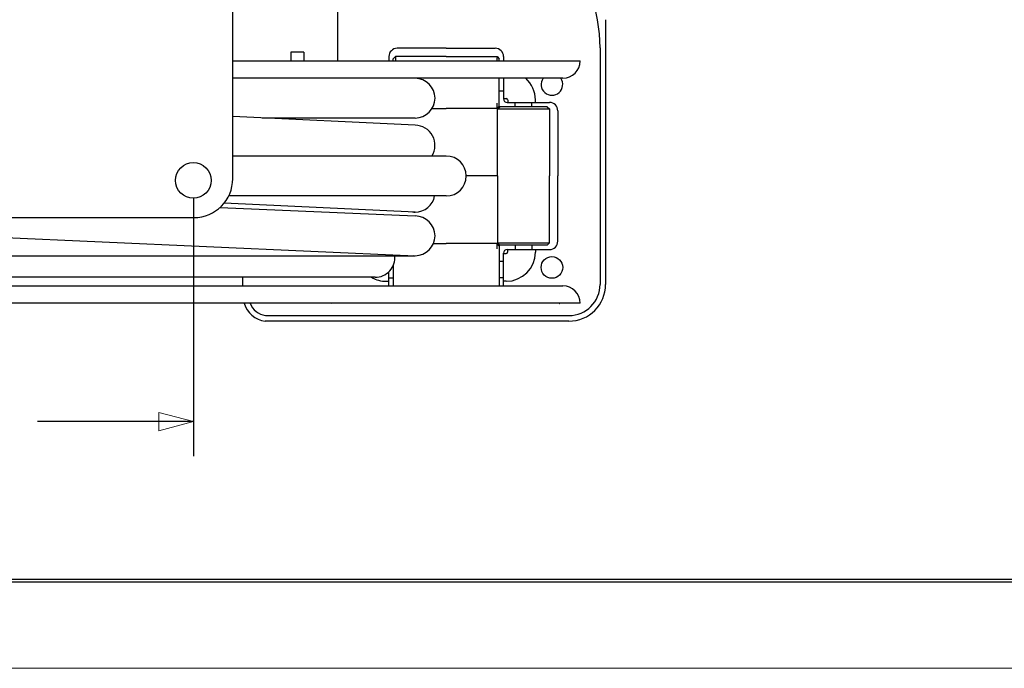
# Model space of a CAD drawing. Extents: x 0 to 17, y 0 to 11.
# Drawn here: x 8.7 to 12.3, y 0 to 2.3 of the extents above; entities that cross this region are included whole.
import ezdxf

# ---------------------------------------------------------------- set-up
doc = ezdxf.new("R2010")
doc.units = 0
doc.header["$MEASUREMENT"] = 0
for name, color, linetype in [('BORDER', 7, 'Continuous'), ('DIMS_NOTES', 7, 'Continuous'), ('GEOMETRY', 7, 'Continuous')]:
    doc.layers.add(name, color=color, linetype=linetype)

msp = doc.modelspace()

# ---------------------------------------------------------------- linework, layer by layer
at = {"linetype": 'Continuous', "lineweight": 0}
msp.add_line((0, 0), (17, 0), dxfattribs=at)
at = {"layer": 'BORDER', "linetype": 'Continuous'}
for p, q in [((0.3125, 0.3225), (16.6875, 0.3225)), ((0.3225, 0.3225), (16.6875, 0.3225)), ((0.3125, 0.3125), (16.6875, 0.3125))]:
    msp.add_line(p, q, dxfattribs=at)
at = {"layer": 'DIMS_NOTES', "linetype": 'Continuous'}
for p, q in [((9.3497, 1.6996), (9.3497, 0.7658)), ((9.3497, 0.8908), (8.7866, 0.8908))]:
    msp.add_line(p, q, dxfattribs=at)
at = {"layer": 'DIMS_NOTES', "lineweight": 0}
for p, q in [((9.3497, 0.8908), (9.2247, 0.9243)), ((9.2247, 0.8573), (9.2247, 0.9243)), ((9.3497, 0.8908), (9.2247, 0.8573))]:
    msp.add_line(p, q, dxfattribs=at)
at = {"layer": 'GEOMETRY', "linetype": 'Continuous'}
for p, q in [((9.4922, 1.7683), (9.4922, 2.7248)), ((9.8719, 2.1934), (9.8719, 2.4583)), ((10.8391, 2.3425), (10.8391, 2.2803)), ((10.8391, 2.2803), (10.8391, 2.2404)), ((9.7492, 2.2247), (9.7015, 2.2247)), ((9.7015, 2.2247), (9.7015, 2.1934)), ((9.7492, 2.2247), (9.7492, 2.1934)), ((10.0562, 2.2093), (10.0562, 2.1934)), ((10.08, 2.2093), (10.072, 2.2013)), ((10.2633, 2.2093), (10.08, 2.2093)), ((10.08, 2.2066), (10.08, 2.2053)), ((10.2633, 2.2393), (10.0862, 2.2393)), ((10.2633, 2.2393), (10.4405, 2.2393)), ((10.2633, 2.2093), (10.4467, 2.2093)), ((10.4467, 2.2093), (10.4547, 2.2013)), ((10.4467, 2.2066), (10.4467, 2.2053)), ((10.4705, 2.2093), (10.4705, 2.1934)), ((10.8191, 2.2404), (10.8191, 1.3867)), ((10.8391, 2.2404), (10.8391, 1.3867)), ((9.4922, 2.1934), (10.7472, 2.1934)), ((10.0562, 2.1937), (10.0562, 2.1934)), ((10.072, 2.1934), (10.072, 2.2013)), ((10.072, 2.1934), (10.072, 2.2013)), ((10.4547, 2.1934), (10.4547, 2.2013)), ((10.4547, 2.1934), (10.4547, 2.2013)), ((10.4705, 2.1937), (10.4705, 2.1934)), ((10.6847, 2.1309), (9.4922, 2.1309)), ((10.4547, 2.0298), (10.4547, 2.1309)), ((10.4547, 2.0298), (10.4547, 2.1309)), ((10.4705, 2.1309), (10.4705, 2.0581)), ((10.4705, 2.1309), (10.4705, 2.0566)), ((10.4547, 2.0856), (10.4705, 2.0856)), ((10.4547, 2.0298), (10.4467, 2.0218)), ((10.4489, 2.02), (10.4569, 2.028)), ((10.6284, 2.028), (10.4569, 2.028)), ((10.4705, 2.0581), (10.4801, 2.0581)), ((10.4801, 2.0581), (10.4801, 2.0581)), ((10.4832, 2.0438), (10.6207, 2.0438)), ((10.4832, 2.0438), (10.6364, 2.0438)), ((10.4852, 2.0531), (10.4852, 2.0531)), ((10.4852, 2.0531), (10.4852, 2.0438)), ((10.5126, 2.028), (10.5126, 2.0438)), ((10.5726, 2.028), (10.5726, 2.0438)), ((10.5852, 2.0438), (10.5852, 2.0531)), ((10.6284, 2.028), (10.6364, 2.02)), ((10.1509, 1.961), (9.4922, 1.9924)), ((10.2122, 2.0218), (10.2633, 2.0218)), ((10.4467, 2.0218), (10.2633, 2.0218)), ((10.4489, 2.02), (10.6364, 2.02)), ((10.4489, 1.778), (10.4489, 2.02)), ((10.6364, 2.02), (10.6364, 1.778)), ((10.6664, 2.0138), (10.6664, 1.778)), ((10.1509, 1.9873), (9.598, 1.9873)), ((10.2633, 1.85), (9.4922, 1.85)), ((10.4489, 1.778), (10.3353, 1.778)), ((10.4489, 1.778), (10.4489, 1.536)), ((10.6364, 1.536), (10.6364, 1.778)), ((10.6664, 1.5423), (10.6664, 1.778)), ((10.1509, 1.6475), (9.4613, 1.6804)), ((10.2633, 1.706), (9.4776, 1.706)), ((6.5935, 1.6475), (10.1509, 1.4901)), ((9.4466, 1.6648), (10.1509, 1.6337)), ((8.3722, 1.6278), (9.3517, 1.6278)), ((10.2171, 1.5342), (10.2633, 1.5342)), ((10.4467, 1.5342), (10.2633, 1.5342)), ((10.4547, 1.5262), (10.4467, 1.5342)), ((10.4489, 1.536), (10.6364, 1.536)), ((10.4489, 1.536), (10.4569, 1.528)), ((10.6284, 1.528), (10.6364, 1.536)), ((10.4547, 1.5262), (10.4547, 1.3809)), ((10.4547, 1.5262), (10.4547, 1.3809)), ((10.6284, 1.528), (10.4569, 1.528)), ((10.4705, 1.3809), (10.4705, 1.4995)), ((10.4705, 1.3809), (10.4705, 1.4979)), ((10.4705, 1.4979), (10.4801, 1.4979)), ((10.4801, 1.4979), (10.4801, 1.4979)), ((10.4832, 1.5123), (10.6207, 1.5123)), ((10.4832, 1.5123), (10.6364, 1.5123)), ((10.4852, 1.5029), (10.4852, 1.5123)), ((10.4852, 1.5029), (10.4852, 1.5029)), ((10.5126, 1.528), (10.5126, 1.5123)), ((10.5726, 1.528), (10.5726, 1.5123)), ((10.5852, 1.5123), (10.5852, 1.5029)), ((6.5935, 1.4901), (10.1509, 1.4901)), ((10.4547, 1.4704), (10.4705, 1.4704)), ((10.0562, 1.3809), (10.0562, 1.4324)), ((10.0562, 1.3809), (10.0562, 1.4324)), ((10.072, 1.4552), (10.072, 1.3809)), ((10.072, 1.4552), (10.072, 1.3809)), ((10.0061, 1.412), (6.7382, 1.412)), ((9.5284, 1.3789), (9.5284, 1.412)), ((10.0465, 1.3978), (10.0562, 1.3978)), ((10.0562, 1.4104), (10.072, 1.4104)), ((10.4705, 1.4104), (10.4547, 1.4104)), ((10.4801, 1.3978), (10.4705, 1.3978)), ((6.0597, 1.3809), (10.6847, 1.3809)), ((10.7472, 1.3184), (5.9972, 1.3184)), ((9.849, 1.3184), (9.849, 1.3177)), ((10.6717, 1.3177), (10.6717, 1.3184)), ((10.7063, 1.2539), (9.6089, 1.2539)), ((9.6103, 1.2739), (10.7063, 1.2739))]:
    msp.add_line(p, q, dxfattribs=at)
for centre, radius in [((9.3497, 1.7621), 0.0645), ((10.6451, 1.4477), 0.039)]:
    msp.add_circle(centre, radius, dxfattribs=at)
for centre, radius, start, end in [((10.2575, 2.2404), 0.5616, 0, 81.1673), ((10.0862, 2.2093), 0.03, 90, 180), ((390.6135, 2.2045), 380.5335, 179.99988, 180.00012), ((10.4405, 2.2093), 0.03, 0, 90), ((-370.0868, 2.2045), 380.5335, 359.99988, 0.00012), ((695.2302, 2.2027), 685.1502, 179.9999211, 180.0000789), ((1093.7283, 2.2007), 1083.6483, 179.9999424, 180.0000576), ((1528.0024, 2.1984), 1517.9225, 179.999953, 180.000047), ((2113.0034, 2.1957), 2102.9234, 179.999962, 180.000038), ((-674.7035, 2.2027), 685.1502, 359.9999211, 0.0000789), ((-1073.2016, 2.2007), 1083.6483, 359.9999424, 0.0000576), ((-1507.4758, 2.1984), 1517.9225, 359.999953, 0.000047), ((-2092.4767, 2.1957), 2102.9234, 359.999962, 0.000038), ((10.6847, 2.1934), 0.0625, 270, 0), ((10.1509, 2.0591), 0.0718, 270, 90), ((10.4801, 2.0531), 0.1051, 0, 47.7655), ((10.6451, 2.1083), 0.039, 144.6674, 35.3326), ((-2994.4929, 2.0394), 3004.9396, 359.9999687, 0.0000313), ((-2490.3866, 2.0362), 2500.8333, 359.9999656, 0.0000344), ((-1731.1623, 2.0334), 1741.609, 359.9999553, 0.0000447), ((-1040.8085, 2.0308), 1051.2552, 359.9999343, 0.0000657), ((-871.333, 2.0286), 881.7797, 359.9999324, 0.0000676), ((-1484.6854, 2.0267), 1495.1321, 359.999967, 0.000033), ((10.4832, 2.0566), 0.0128, 180, 270), ((10.4801, 2.0531), 0.00505, 0, 90), ((10.6364, 2.0138), 0.03, 0, 90), ((-311.4932, 2.0251), 321.9399, 359.999869, 0.000131), ((-70.3675, 2.0237), 80.8142, 359.99953, 0.00047), ((-39.2095, 2.0224), 49.6562, 359.99933, 0.00067), ((10.1509, 1.8892), 0.0718, 326.9231, 90), ((10.2633, 1.778), 0.072, 270, 90), ((9.3517, 1.7683), 0.1405, 270, 0), ((10.1509, 1.7192), 0.0718, 270, 349.3754), ((10.1509, 1.7192), 0.0718, 262.3967, 270), ((10.1509, 1.5619), 0.0718, 270, 90), ((-39.2095, 1.5336), 49.6562, 359.99933, 0.00067), ((-70.3675, 1.5323), 80.8142, 359.99953, 0.00047), ((-311.4932, 1.5309), 321.9399, 359.999869, 0.000131), ((-1484.6854, 1.5293), 1495.1321, 359.999967, 0.000033), ((10.6364, 1.5423), 0.03, 270, 0), ((-871.333, 1.5274), 881.7797, 359.9999324, 0.0000676), ((-1040.8085, 1.5252), 1051.2552, 359.9999343, 0.0000657), ((-1731.1623, 1.5226), 1741.609, 359.9999553, 0.0000447), ((-2490.3866, 1.5198), 2500.8333, 359.9999656, 0.0000344), ((-2994.4929, 1.5166), 3004.9396, 359.9999687, 0.0000313), ((10.4832, 1.4995), 0.0128, 90, 180), ((10.4801, 1.5029), 0.1051, 270, 0), ((10.4801, 1.5029), 0.00505, 270, 0), ((10.0061, 1.4838), 0.0718, 270, 5.0307), ((10.1509, 1.5619), 0.0718, 262.9584, 270), ((10.0465, 1.5029), 0.1051, 239.8636, 270), ((10.6847, 1.3184), 0.0625, 0, 90), ((10.7063, 1.3867), 0.1128, 270, 0), ((10.7063, 1.3867), 0.1328, 270, 0), ((9.6208, 1.3445), 0.0913, 196.6126, 262.5305), ((9.6208, 1.3445), 0.0713, 201.4718, 261.5465), ((9.9227, 1.4728), 0.1717, 244.0415, 244.5901), ((10.598, 1.4728), 0.1717, 295.4099, 295.9585)]:
    msp.add_arc(centre, radius, start, end, dxfattribs=at)
for points in [[(10.08, 2.2093), (10.08, 2.2093), (10.08, 2.2093), (10.08, 2.2093)], [(10.4467, 2.2093), (10.4467, 2.2093), (10.4467, 2.2093), (10.4467, 2.2093)]]:
    msp.add_open_spline(points, degree=3, dxfattribs=at)
for points, weights in [([(10.08, 2.2093), (10.08, 2.2093), (10.08, 2.2093), (10.08, 2.2093)], [1, 0.999942413665, 0.999942413665, 1]), ([(10.08, 2.2093), (10.08, 2.2093), (10.08, 2.2093), (10.08, 2.2093)], [1, 0.999999478173, 0.999999478173, 1]), ([(10.08, 2.2093), (10.08, 2.2093), (10.08, 2.2093), (10.08, 2.2093)], [1, 0.999999937559, 0.999999937559, 1]), ([(10.08, 2.2093), (10.08, 2.2093), (10.08, 2.2093), (10.08, 2.2093)], [1, 0.999999983601, 0.999999983601, 1]), ([(10.08, 2.2093), (10.08, 2.2093), (10.08, 2.2092), (10.08, 2.2092)], [1, 0.999999994145, 0.999999994145, 1]), ([(10.08, 2.2092), (10.08, 2.2092), (10.08, 2.2092), (10.08, 2.2092)], [1, 0.999999997336, 0.999999997336, 1]), ([(10.08, 2.2092), (10.08, 2.2092), (10.08, 2.2092), (10.08, 2.2091)], [1, 0.999999998652, 0.999999998652, 1]), ([(10.08, 2.2091), (10.08, 2.2091), (10.08, 2.2091), (10.08, 2.2091)], [1, 0.999999999232, 0.999999999232, 1]), ([(10.08, 2.2091), (10.08, 2.2091), (10.08, 2.209), (10.08, 2.209)], [1, 0.999999999539, 0.999999999539, 1]), ([(10.08, 2.209), (10.08, 2.209), (10.08, 2.209), (10.08, 2.209)], [1, 0.999999999702, 0.999999999702, 1]), ([(10.08, 2.209), (10.08, 2.2089), (10.08, 2.2089), (10.08, 2.2089)], [1, 0.999999999802, 0.999999999802, 1]), ([(10.08, 2.2089), (10.08, 2.2089), (10.08, 2.2088), (10.08, 2.2088)], [1, 0.999999999861, 0.999999999861, 1]), ([(10.08, 2.2088), (10.08, 2.2088), (10.08, 2.2087), (10.08, 2.2087)], [1, 0.999999999901, 0.999999999901, 1]), ([(10.08, 2.2087), (10.08, 2.2087), (10.08, 2.2087), (10.08, 2.2086)], [1, 0.999999999927, 0.999999999927, 1]), ([(10.08, 2.2086), (10.08, 2.2086), (10.08, 2.2086), (10.08, 2.2085)], [1, 0.999999999945, 0.999999999945, 1]), ([(10.08, 2.2085), (10.08, 2.2085), (10.08, 2.2085), (10.08, 2.2084)], [1, 0.999999999958, 0.999999999958, 1]), ([(10.08, 2.2084), (10.08, 2.2084), (10.08, 2.2084), (10.08, 2.2083)], [1, 0.999999999967, 0.999999999967, 1]), ([(10.4467, 2.2093), (10.4467, 2.2093), (10.4467, 2.2093), (10.4467, 2.2093)], [1, 0.999942413665, 0.999942413665, 1]), ([(10.4467, 2.2093), (10.4467, 2.2093), (10.4467, 2.2093), (10.4467, 2.2093)], [1, 0.999999478173, 0.999999478173, 1]), ([(10.4467, 2.2093), (10.4467, 2.2093), (10.4467, 2.2093), (10.4467, 2.2093)], [1, 0.999999937559, 0.999999937559, 1]), ([(10.4467, 2.2093), (10.4467, 2.2093), (10.4467, 2.2093), (10.4467, 2.2093)], [1, 0.999999983601, 0.999999983601, 1]), ([(10.4467, 2.2093), (10.4467, 2.2093), (10.4467, 2.2092), (10.4467, 2.2092)], [1, 0.999999994145, 0.999999994145, 1]), ([(10.4467, 2.2092), (10.4467, 2.2092), (10.4467, 2.2092), (10.4467, 2.2092)], [1, 0.999999997336, 0.999999997336, 1]), ([(10.4467, 2.2092), (10.4467, 2.2092), (10.4467, 2.2092), (10.4467, 2.2091)], [1, 0.999999998652, 0.999999998652, 1]), ([(10.4467, 2.2091), (10.4467, 2.2091), (10.4467, 2.2091), (10.4467, 2.2091)], [1, 0.999999999232, 0.999999999232, 1]), ([(10.4467, 2.2091), (10.4467, 2.2091), (10.4467, 2.209), (10.4467, 2.209)], [1, 0.999999999539, 0.999999999539, 1]), ([(10.4467, 2.209), (10.4467, 2.209), (10.4467, 2.209), (10.4467, 2.209)], [1, 0.999999999702, 0.999999999702, 1]), ([(10.4467, 2.209), (10.4467, 2.2089), (10.4467, 2.2089), (10.4467, 2.2089)], [1, 0.999999999802, 0.999999999802, 1]), ([(10.4467, 2.2089), (10.4467, 2.2089), (10.4467, 2.2088), (10.4467, 2.2088)], [1, 0.999999999861, 0.999999999861, 1]), ([(10.4467, 2.2088), (10.4467, 2.2088), (10.4467, 2.2087), (10.4467, 2.2087)], [1, 0.999999999901, 0.999999999901, 1]), ([(10.4467, 2.2087), (10.4467, 2.2087), (10.4467, 2.2087), (10.4467, 2.2086)], [1, 0.999999999927, 0.999999999927, 1]), ([(10.4467, 2.2086), (10.4467, 2.2086), (10.4467, 2.2086), (10.4467, 2.2085)], [1, 0.999999999945, 0.999999999945, 1]), ([(10.4467, 2.2085), (10.4467, 2.2085), (10.4467, 2.2085), (10.4467, 2.2084)], [1, 0.999999999958, 0.999999999958, 1]), ([(10.4467, 2.2084), (10.4467, 2.2084), (10.4467, 2.2084), (10.4467, 2.2083)], [1, 0.999999999967, 0.999999999967, 1])]:
    msp.add_rational_spline(points, weights, degree=3, dxfattribs=at)
for points, knots in [([(10.08, 2.2083), (10.08, 2.2083), (10.08, 2.2082), (10.08, 2.2082), (10.08, 2.2081), (10.08, 2.208), (10.08, 2.208), (10.08, 2.2079), (10.08, 2.2079), (10.08, 2.2078), (10.08, 2.2077), (10.08, 2.2076), (10.08, 2.2076), (10.08, 2.2075), (10.08, 2.2075), (10.08, 2.2074), (10.08, 2.2073), (10.08, 2.2072), (10.08, 2.2071), (10.08, 2.2068), (10.08, 2.2067), (10.08, 2.2066)], [0.3736854, 0.3736854, 0.3736854, 0.3736854, 0.4153669, 0.4153669, 0.4588608, 0.4588608, 0.5038045, 0.5038045, 0.5516478, 0.5516478, 0.6031157, 0.6031157, 0.652409, 0.652409, 0.6980779, 0.6980779, 0.760782, 0.760782, 0.8629933, 0.8629933, 1, 1, 1, 1]), ([(10.4467, 2.2083), (10.4467, 2.2083), (10.4467, 2.2082), (10.4467, 2.2082), (10.4467, 2.2081), (10.4467, 2.208), (10.4467, 2.208), (10.4467, 2.2079), (10.4467, 2.2079), (10.4467, 2.2078), (10.4467, 2.2077), (10.4467, 2.2076), (10.4467, 2.2076), (10.4467, 2.2075), (10.4467, 2.2075), (10.4467, 2.2074), (10.4467, 2.2073), (10.4467, 2.2072), (10.4467, 2.2071), (10.4467, 2.2068), (10.4467, 2.2067), (10.4467, 2.2066)], [0.3736853, 0.3736853, 0.3736853, 0.3736853, 0.4153671, 0.4153671, 0.4588612, 0.4588612, 0.5038051, 0.5038051, 0.5516486, 0.5516486, 0.6031166, 0.6031166, 0.6524098, 0.6524098, 0.6980784, 0.6980784, 0.7607824, 0.7607824, 0.8629936, 0.8629936, 1, 1, 1, 1])]:
    msp.add_rational_spline(points, [1, 0.999999999973, 0.999999999973, 0.99999999998, 0.99999999998, 0.999999999985, 0.999999999985, 0.999999999985, 0.999999999985, 0.999999999983, 0.999999999983, 0.999999999992, 0.999999999992, 0.999999999999, 0.999999999999, 0.999999999987, 0.999999999987, 0.999999999972, 0.999999999972, 0.999999999995, 0.999999999995, 1], degree=3, knots=knots, dxfattribs=at)

doc.saveas('drawing.dxf')
